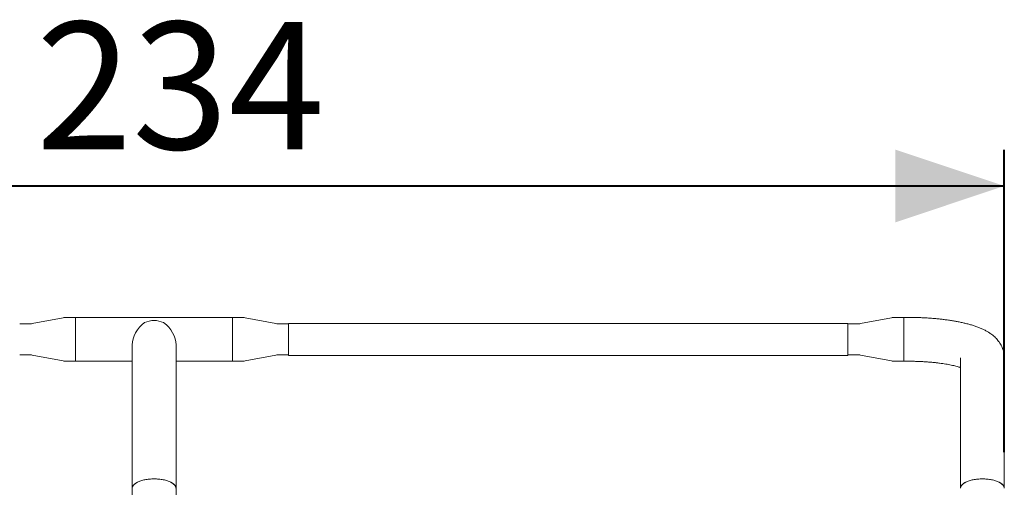
# Model space of a CAD drawing. Units: millimetres. Extents: x 0 to 21, y 0 to 29.7.
# Drawn here: x 8 to 10.7, y 10.8 to 12.1 of the extents above; entities that cross this region are included whole.
import ezdxf

# ---------------------------------------------------------------- set-up
doc = ezdxf.new("R2010")
doc.units = ezdxf.units.MM
doc.layers.add('LE_NORM', color=179, linetype='Continuous', lineweight=40)
doc.styles.add('SLDTEXTSTYLE0', font='TXT', dxfattribs={"width": 0.605})
doc.dimstyles.new('SLDDIMSTYLE0', dxfattribs={"dimtxt": 0.35, "dimasz": 0.3, "dimexe": 0, "dimexo": 0.0625, "dimgap": 0.0875, "dimtad": 1, "dimdec": 0, "dimlfac": 50, "dimrnd": 1e-09, "dimzin": 12, "dimdsep": 46, "dimtxsty": 'SLDTEXTSTYLE0', "dimsah": 1, "dimcen": 0.09, "dimadec": 0, "dimazin": 3, "dimtfac": 1, "dimtofl": 0, "dimtmove": 0, "dimatfit": 3, "dimfxl": 0, "dimfrac": 2, "dimtolj": 1, "dimtzin": 12, "dimarcsym": 0})

# ---------------------------------------------------------------- blocks, each defined once
blk = doc.blocks.new('_D_2')
at = {"layer": 'LE_NORM'}
for p, q in [((5.9936, 10.9224), (5.9936, 11.754)), ((10.667, 10.9224), (10.667, 11.754)), ((5.9936, 11.6549), (10.667, 11.6549))]:
    blk.add_line(p, q, dxfattribs=at)
for points in [[(5.9936, 11.6549), (6.2936, 11.5549), (6.2936, 11.7549)], [(10.667, 11.6549), (10.367, 11.7549), (10.367, 11.5549)]]:
    blk.add_solid(points, dxfattribs=at)
at = {"layer": 'LE_NORM', "insert": (8.0014, 12.1061), "char_height": 0.35, "attachment_point": 1, "style": 'SLDTEXTSTYLE0'}
blk.add_mtext('234', dxfattribs=at)

msp = doc.modelspace()

# ---------------------------------------------------------------- linework, layer by layer
at = {"color": 7, "linetype": 'Continuous', "lineweight": 15}
for p, q in [((7.98194, 11.27545), (7.95665, 11.27545)), ((8.07602, 11.29247), (7.99129, 11.27633)), ((8.11065, 11.29335), (8.08537, 11.29335)), ((8.54265, 11.29335), (8.11065, 11.29335)), ((8.11065, 11.17275), (8.11065, 11.29335)), ((8.11065, 11.29335), (8.11065, 11.17275)), ((8.56794, 11.29335), (8.54265, 11.29335)), ((8.54265, 11.17275), (8.54265, 11.29335)), ((8.54265, 11.23448), (8.54265, 11.29335)), ((8.66202, 11.27633), (8.57729, 11.29247)), ((8.69665, 11.27545), (8.67137, 11.27545)), ((10.23665, 11.27705), (8.69665, 11.27705)), ((8.69665, 11.23305), (8.69665, 11.27705)), ((10.23665, 11.23305), (10.23665, 11.27705)), ((10.26194, 11.27545), (10.23665, 11.27545)), ((10.35602, 11.29247), (10.27129, 11.27633)), ((10.39065, 11.29335), (10.36537, 11.29335)), ((10.40345, 11.29335), (10.39065, 11.29335)), ((10.39065, 11.25894), (10.39065, 11.29335)), ((10.39065, 11.29335), (10.39065, 11.27339)), ((10.39065, 11.27339), (10.39065, 11.17275)), ((10.39065, 11.17275), (10.39065, 11.25894)), ((8.54265, 11.17275), (8.54265, 11.23448)), ((8.69665, 11.18905), (8.69665, 11.23305)), ((10.23665, 11.18905), (10.23665, 11.23305)), ((8.26635, 11.21788), (8.26635, 11.10596)), ((8.38695, 11.10596), (8.38695, 11.21788)), ((7.95665, 11.19065), (7.98194, 11.19065)), ((7.99129, 11.18977), (8.07602, 11.17363)), ((8.08537, 11.17275), (8.11065, 11.17275)), ((8.11065, 11.17275), (8.26635, 11.17275)), ((8.38695, 11.17275), (8.54265, 11.17275)), ((8.54265, 11.17275), (8.56794, 11.17275)), ((8.57729, 11.17363), (8.66202, 11.18977)), ((8.67137, 11.19065), (8.69665, 11.19065)), ((8.69665, 11.18905), (10.23665, 11.18905)), ((10.23665, 11.19065), (10.26194, 11.19065)), ((10.27129, 11.18977), (10.35602, 11.17363)), ((10.36537, 11.17275), (10.39065, 11.17275)), ((10.39065, 11.17275), (10.40345, 11.17275)), ((10.54635, 11.18194), (10.54635, 11.10596)), ((10.66695, 11.10596), (10.66695, 11.18194)), ((8.26635, 11.10596), (8.26635, 10.99655)), ((8.38695, 10.99655), (8.38695, 11.10596)), ((10.54635, 11.10596), (10.54635, 10.99655)), ((10.66695, 10.99655), (10.66695, 11.10596)), ((8.26635, 10.99655), (8.26635, 10.82332)), ((8.38695, 10.82332), (8.38695, 10.99655)), ((10.54635, 10.99655), (10.54635, 10.82332)), ((10.66695, 10.82332), (10.66695, 10.99655)), ((8.26635, 10.82332), (8.26635, 10.80556)), ((8.38695, 10.80556), (8.38695, 10.82332))]:
    msp.add_line(p, q, dxfattribs=at)
at = {"color": 7, "linetype": 'Continuous', "lineweight": 15, "flags": 128}
for points in [[(8.38695, 10.82332), (8.38687, 10.82472), (8.38616, 10.82751), (8.38476, 10.83024), (8.38267, 10.8329), (8.37993, 10.83545), (8.37656, 10.83785), (8.37261, 10.84008), (8.36812, 10.84212), (8.36315, 10.84393), (8.35774, 10.84551), (8.35197, 10.84682), (8.34591, 10.84786), (8.33962, 10.84861), (8.33317, 10.84906), (8.32665, 10.84921), (8.32013, 10.84906), (8.31369, 10.84861), (8.3074, 10.84786), (8.30133, 10.84682), (8.29557, 10.84551), (8.29016, 10.84393), (8.28519, 10.84212), (8.2807, 10.84008), (8.27674, 10.83785), (8.27338, 10.83545), (8.27064, 10.8329), (8.26855, 10.83024), (8.26715, 10.82751), (8.26644, 10.82472), (8.26635, 10.82332)], [(8.26635, 10.82332), (8.26671, 10.82612), (8.26776, 10.82888), (8.26951, 10.83159), (8.27193, 10.83419), (8.27499, 10.83667), (8.27865, 10.83899), (8.28288, 10.84113), (8.28762, 10.84305), (8.29281, 10.84475), (8.29841, 10.8462), (8.30433, 10.84737), (8.31052, 10.84827), (8.3169, 10.84887), (8.32339, 10.84917), (8.32992, 10.84917), (8.33641, 10.84887), (8.34279, 10.84827), (8.34897, 10.84737), (8.3549, 10.8462), (8.36049, 10.84475), (8.36569, 10.84305), (8.37043, 10.84113), (8.37466, 10.83899), (8.37832, 10.83667), (8.38138, 10.83419), (8.3838, 10.83159), (8.38554, 10.82888), (8.3866, 10.82612), (8.38695, 10.82332)], [(10.66695, 10.82332), (10.66687, 10.82472), (10.66616, 10.82751), (10.66476, 10.83024), (10.66267, 10.8329), (10.65993, 10.83545), (10.65656, 10.83785), (10.65261, 10.84008), (10.64812, 10.84212), (10.64315, 10.84393), (10.63774, 10.84551), (10.63197, 10.84682), (10.62591, 10.84786), (10.61962, 10.84861), (10.61317, 10.84906), (10.60665, 10.84921), (10.60013, 10.84906), (10.59369, 10.84861), (10.5874, 10.84786), (10.58133, 10.84682), (10.57557, 10.84551), (10.57016, 10.84393), (10.56519, 10.84212), (10.5607, 10.84008), (10.55674, 10.83785), (10.55338, 10.83545), (10.55064, 10.8329), (10.54855, 10.83024), (10.54715, 10.82751), (10.54644, 10.82472), (10.54635, 10.82332)], [(10.54635, 10.82332), (10.54671, 10.82612), (10.54776, 10.82888), (10.54951, 10.83159), (10.55193, 10.83419), (10.55499, 10.83667), (10.55865, 10.83899), (10.56288, 10.84113), (10.56762, 10.84305), (10.57281, 10.84475), (10.57841, 10.8462), (10.58433, 10.84737), (10.59052, 10.84827), (10.5969, 10.84887), (10.60339, 10.84917), (10.60992, 10.84917), (10.61641, 10.84887), (10.62279, 10.84827), (10.62897, 10.84737), (10.6349, 10.8462), (10.64049, 10.84475), (10.64569, 10.84305), (10.65043, 10.84113), (10.65466, 10.83899), (10.65832, 10.83667), (10.66138, 10.83419), (10.6638, 10.83159), (10.66554, 10.82888), (10.6666, 10.82612), (10.66695, 10.82332)]]:
    msp.add_lwpolyline(points, dxfattribs=at)
at = {"color": 7, "linetype": 'Continuous', "lineweight": 15}
for centre, radius, start, end in [((7.98194, 11.32545), 0.05, 270, 280.7815), ((8.08537, 11.24335), 0.05, 90, 100.7815), ((8.32665, 11.22274), 0.06208, 65.01302, 114.98698), ((8.56794, 11.24335), 0.05, 79.2185, 90), ((8.67137, 11.32545), 0.05, 259.2185, 270), ((10.26194, 11.32545), 0.05, 270, 280.7815), ((10.36537, 11.24335), 0.05, 90, 100.7815), ((7.98194, 11.14065), 0.05, 79.2185, 90), ((8.08537, 11.22275), 0.05, 259.2185, 270), ((8.56794, 11.22275), 0.05, 270, 280.7815), ((8.67137, 11.14065), 0.05, 90, 100.7815), ((10.26194, 11.14065), 0.05, 79.2185, 90), ((10.36537, 11.22275), 0.05, 259.2185, 270)]:
    msp.add_arc(centre, radius, start, end, dxfattribs=at)
for major_axis, start_param, end_param in [((0.0477, 0.0477), 1.3624173, 2.4833295), ((-0.0477, 0.0477), 3.7998558, 4.920768)]:
    msp.add_ellipse((8.32665, 11.23305), major_axis=major_axis, ratio=0.7733256, start_param=start_param, end_param=end_param, dxfattribs=at)
for points, knots in [([(10.66695, 11.18194), (10.6669, 11.18409), (10.66679, 11.18849), (10.66587, 11.19505), (10.66439, 11.20155), (10.66235, 11.20782), (10.6598, 11.21383), (10.65679, 11.21957), (10.65332, 11.22502), (10.64944, 11.2302), (10.64514, 11.23511), (10.64041, 11.23978), (10.6352, 11.24427), (10.62943, 11.2486), (10.62299, 11.25283), (10.61574, 11.25697), (10.60761, 11.26102), (10.59865, 11.2649), (10.58909, 11.26851), (10.57916, 11.27178), (10.56904, 11.27473), (10.55875, 11.27737), (10.54829, 11.27976), (10.53765, 11.28191), (10.52681, 11.28386), (10.51578, 11.28561), (10.50455, 11.28717), (10.49315, 11.28855), (10.48158, 11.28975), (10.46985, 11.29078), (10.458, 11.29164), (10.44604, 11.29232), (10.43399, 11.29284), (10.42188, 11.29318), (10.41169, 11.29333), (10.40555, 11.29334), (10.40345, 11.29335)], [0, 0, 0, 0, 0.0204768, 0.0418946, 0.0632046, 0.0845001, 0.1058835, 0.1274728, 0.1494096, 0.1718689, 0.1950711, 0.2192946, 0.2448899, 0.2722882, 0.3019883, 0.3344671, 0.3699012, 0.4076787, 0.4462341, 0.4840158, 0.5207105, 0.5564076, 0.5912882, 0.625521, 0.659242, 0.6925573, 0.7255489, 0.7582814, 0.7908059, 0.8231641, 0.8553901, 0.887513, 0.9195575, 0.9515459, 0.983498, 1, 1, 1, 1]), ([(10.40345, 11.17275), (10.40529, 11.17274), (10.41063, 11.17273), (10.41946, 11.1726), (10.42989, 11.1723), (10.44021, 11.17186), (10.45037, 11.17128), (10.46033, 11.17055), (10.47006, 11.1697), (10.4795, 11.16872), (10.48861, 11.16762), (10.49734, 11.16641), (10.50566, 11.16511), (10.51353, 11.16372), (10.52089, 11.16227), (10.52771, 11.16077), (10.53397, 11.15923), (10.53957, 11.1577), (10.54371, 11.15647), (10.54575, 11.15578), (10.54635, 11.15558)], [0, 0, 0, 0, 0.0321546, 0.0934014, 0.1546159, 0.2157515, 0.2767676, 0.3376209, 0.3982641, 0.4586454, 0.5187067, 0.5783823, 0.6375976, 0.6962674, 0.7542943, 0.8115675, 0.8679621, 0.9233393, 0.9775487, 1, 1, 1, 1])]:
    msp.add_open_spline(points, degree=3, knots=knots, dxfattribs=at)

# ---------------------------------------------------------------- dimensions: what is measured, and where the dimension line sits
at = {"layer": 'LE_NORM'}
dim = msp.add_linear_dim(base=(10.66695, 11.65494), p1=(5.99355, 10.82332), p2=(10.66695, 10.82332), dimstyle='SLDDIMSTYLE0', dxfattribs=at)
dim.commit()
dim.dimension.update_dxf_attribs({"geometry": '_D_2', "text_midpoint": (8.33025, 11.65494), "dimtype": 160})

doc.saveas('drawing.dxf')
